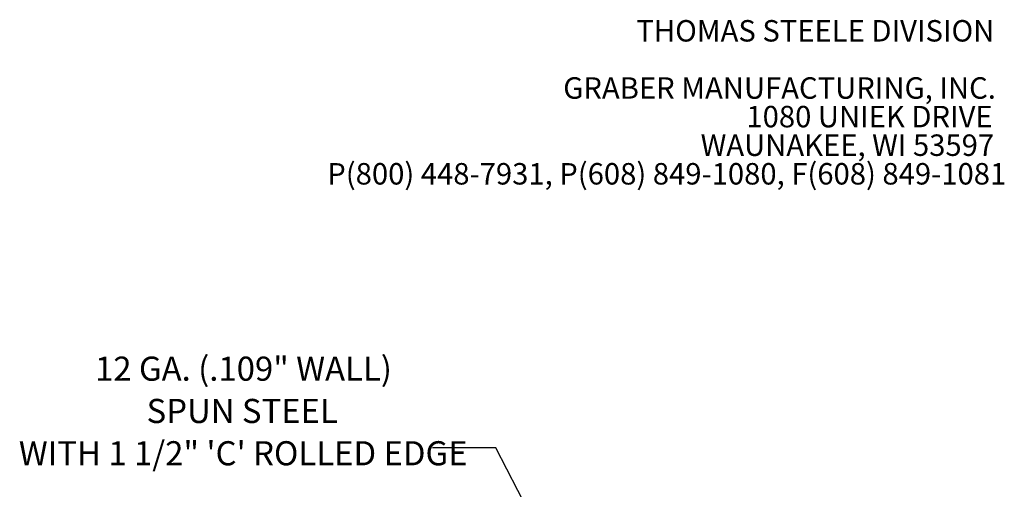
# Model space of a CAD drawing. Units: inches. Extents: x 0.1 to 8.6, y 0.3 to 10.8.
# Drawn here: x 4.5 to 8.4, y 9 to 10.8 of the extents above; entities that cross this region are included whole.
import ezdxf

# ---------------------------------------------------------------- set-up
doc = ezdxf.new("R2010")
doc.units = ezdxf.units.IN
doc.header["$MEASUREMENT"] = 0
doc.layers.add('FORMAT', color=7, linetype='Continuous')
doc.styles.add('SLDTEXTSTYLE0', font='TXT', dxfattribs={"width": 0.605})
doc.dimstyles.new('SLDDIMSTYLE1', dxfattribs={"dimtxt": 0.18, "dimasz": 0.125, "dimexe": 0, "dimexo": 0.0625, "dimgap": 0, "dimtad": 0, "dimtih": 1, "dimtoh": 1, "dimdec": 0, "dimrnd": 1e-09, "dimzin": 0, "dimdsep": 46, "dimlunit": 5, "dimtxsty": 'Standard', "dimblk1": 'NONE', "dimblk2": 'NONE', "dimsah": 1, "dimcen": 0.09, "dimadec": 0, "dimazin": 0, "dimtfac": 0.125, "dimtdec": 0, "dimtofl": 0, "dimtmove": 0, "dimatfit": 3, "dimldrblk": 'NONE', "dimfxl": 0, "dimfrac": 2, "dimtolj": 1, "dimtzin": 0, "dimarcsym": 0})

# ---------------------------------------------------------------- blocks, each defined once
blk = doc.blocks.new('SW_NOTE_2')
at = {"color": 0, "linetype": 'Continuous', "lineweight": 0, "char_height": 0.083333, "attachment_point": 3, "style": 'SLDTEXTSTYLE0'}
for s, insert in [('THOMAS STEELE DIVISION', (1.4635, 0.1074)), ('GRABER MANUFACTURING, INC.', (1.4694, -0.1148)), ('1080 UNIEK DRIVE', (1.457, -0.2259)), ('WAUNAKEE, WI 53597', (1.4626, -0.337)), ('P(800) 448-7931, P(608) 849-1080, F(608) 849-1081', (1.5096, -0.4481))]:
    blk.add_mtext(s, dxfattribs=dict(at, insert=insert))
blk = doc.blocks.new('SW_NOTE_5')
at = {"layer": 'FORMAT', "color": 0, "char_height": 0.09375, "attachment_point": 2, "style": 'SLDTEXTSTYLE0'}
for s, insert in [('12 GA. (.109" WALL)', (-0.7342, 0.3546)), ('SPUN STEEL', (-0.7392, 0.1903)), ('WITH 1 1/2" \'C\' ROLLED EDGE', (-0.7353, 0.0259))]:
    blk.add_mtext(s, dxfattribs=dict(at, insert=insert))
blk = doc.blocks.new('_NONE')

msp = doc.modelspace()

# ---------------------------------------------------------------- block references
at = {"color": 7, "linetype": 'Continuous', "lineweight": 0}
msp.add_blockref('SW_NOTE_2', (6.865232, 10.667361), dxfattribs=at)
at = {"layer": 'FORMAT'}
msp.add_blockref('SW_NOTE_5', (6.144277, 9.112778), dxfattribs=at)

# ---------------------------------------------------------------- leaders
at = {"layer": 'FORMAT', "has_arrowhead": 0}
msp.add_leader([(6.635945, 8.642428), (6.39034, 9.112778), (6.144277, 9.112778)], dimstyle='SLDDIMSTYLE1', dxfattribs=at)

doc.saveas('drawing.dxf')
